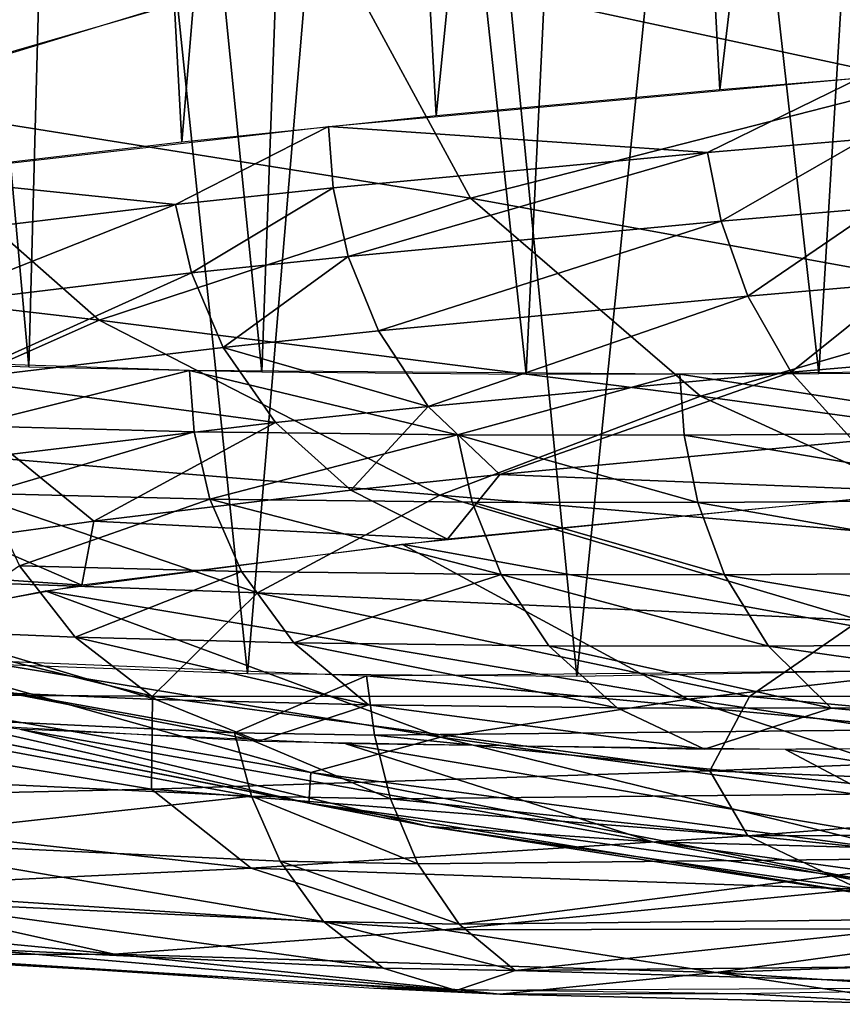
# Model space of a CAD drawing. Extents: x -265 to 265, y 0 to 993.
# Drawn here: x 219 to 221, y 0 to 2 of the extents above; entities that cross this region are included whole.
import ezdxf

# ---------------------------------------------------------------- set-up
doc = ezdxf.new("R2010")
doc.units = 0
doc.header["$MEASUREMENT"] = 0

msp = doc.modelspace()

# ---------------------------------------------------------------- linework, layer by layer
for points in [[(220.571533, 2.295625, -2.148251), (220.326874, 6.823963, -2.749309), (221.116089, 6.891169, -2.123808)], [(221.344818, 2.359853, -1.567743), (220.571533, 2.295625, -2.148251), (221.116089, 6.891169, -2.123808)], [(219.863373, 2.230463, -2.806529), (219.612885, 6.755943, -3.45938), (220.326874, 6.823963, -2.749309)], [(220.571533, 2.295625, -2.148251), (219.863373, 2.230463, -2.806529), (220.326874, 6.823963, -2.749309)], [(219.228073, 2.165081, -3.535364), (218.983078, 6.687962, -4.245092), (219.612885, 6.755943, -3.45938)], [(219.863373, 2.230463, -2.806529), (219.228073, 2.165081, -3.535364), (219.612885, 6.755943, -3.45938)], [(218.672607, 2.100195, -4.326773), (218.445374, 6.620877, -5.096565), (218.983078, 6.687962, -4.245092)], [(219.228073, 2.165081, -3.535364), (218.672607, 2.100195, -4.326773), (218.983078, 6.687962, -4.245092)], [(218.347443, 1.622708, -13.566796), (218.84581, 1.603761, -14.397664), (218.432281, 6.18482, -13.792569)], [(218.84581, 1.603761, -14.397664), (218.967407, 6.166309, -14.648093), (218.432281, 6.18482, -13.792569)], [(218.84581, 1.603761, -14.397664), (219.428207, 1.59146, -15.172094), (218.967407, 6.166309, -14.648093)], [(219.428207, 1.59146, -15.172094), (219.594833, 6.155254, -15.438554), (218.967407, 6.166309, -14.648093)], [(219.428207, 1.59146, -15.172094), (220.088242, 1.58594, -15.881602), (219.594833, 6.155254, -15.438554)], [(220.088242, 1.58594, -15.881602), (220.306686, 6.151792, -16.154011), (219.594833, 6.155254, -15.438554)], [(220.088242, 1.58594, -15.881602), (220.81868, 1.587262, -16.518415), (220.306686, 6.151792, -16.154011)], [(220.81868, 1.587262, -16.518415), (221.094009, 6.155968, -16.785465), (220.306686, 6.151792, -16.154011)], [(220.81868, 1.587262, -16.518415), (221.611526, 1.595411, -17.075556), (221.094009, 6.155968, -16.785465)], [(221.992813, 0.884412, -500.426178), (220.675858, 5.349944, -500.126282), (221.623154, 5.390341, -499.780396)], [(218.627457, 0.865851, -502.295502), (218.135986, 5.377629, -501.750824), (218.921249, 5.343548, -501.117706)], [(219.392502, 0.837078, -501.701385), (218.627457, 0.865851, -502.295502), (218.921249, 5.343548, -501.117706)], [(219.392502, 0.837078, -501.701385), (218.921249, 5.343548, -501.117706), (219.771423, 5.33428, -500.573914)], [(220.214493, 0.830574, -501.188202), (219.771423, 5.33428, -500.573914), (220.675858, 5.349944, -500.126282)], [(221.084442, 0.84641, -500.761597), (220.214493, 0.830574, -501.188202), (220.675858, 5.349944, -500.126282)], [(221.992813, 0.884412, -500.426178), (221.084442, 0.84641, -500.761597), (220.675858, 5.349944, -500.126282)], [(220.214493, 0.830574, -501.188202), (219.392502, 0.837078, -501.701385), (219.771423, 5.33428, -500.573914)], [(221.081268, 2.31467, -515.352478), (221.071594, 2.957823, -516.82428), (219.622253, 2.628104, -515.979858)], [(219.949234, 2.025292, -514.529663), (219.622253, 2.628104, -515.979858), (218.393738, 2.272624, -514.874451)], [(221.081268, 2.31467, -515.352478), (219.622253, 2.628104, -515.979858), (219.949234, 2.025292, -514.529663)], [(218.506836, 2.51726, -515.411499), (218.142609, 2.187244, -514.583313), (219.400146, 2.570043, -515.811829)], [(220.540939, 2.139105, -2.179283), (219.594742, 2.203752, -3.096043), (220.922287, 2.325549, -1.869152)], [(221.081268, 2.31467, -515.352478), (219.949234, 2.025292, -514.529663), (221.350983, 1.770173, -513.912598)], [(220.540939, 2.139105, -2.179283), (220.922287, 2.325549, -1.869152), (220.932541, 2.172606, -1.865833)], [(219.021759, 1.720373, -513.507751), (218.393738, 2.272624, -514.874451), (217.426926, 1.906062, -513.559448)], [(219.949234, 2.025292, -514.529663), (218.393738, 2.272624, -514.874451), (219.021759, 1.720373, -513.507751)], [(219.212387, 2.00928, -3.565595), (218.521133, 2.080758, -4.577406), (219.594742, 2.203752, -3.096043)], [(219.212387, 2.00928, -3.565595), (219.594742, 2.203752, -3.096043), (219.605759, 2.050881, -3.092002)], [(219.605759, 2.050881, -3.092002), (219.594742, 2.203752, -3.096043), (220.540939, 2.139105, -2.179283)], [(220.57486, 1.967553, -2.201552), (220.540939, 2.139105, -2.179283), (220.932541, 2.172606, -1.865833)], [(220.57486, 1.967553, -2.201552), (220.932541, 2.172606, -1.865833), (220.964737, 2.000908, -1.88947)], [(219.643753, 1.879714, -3.110283), (219.605759, 2.050881, -3.092002), (220.540939, 2.139105, -2.179283)], [(219.643753, 1.879714, -3.110283), (220.540939, 2.139105, -2.179283), (220.57486, 1.967553, -2.201552)], [(218.532791, 1.927959, -4.572495), (218.521133, 2.080758, -4.577406), (219.212387, 2.00928, -3.565595)], [(219.252106, 1.838295, -3.581808), (219.212387, 2.00928, -3.565595), (219.605759, 2.050881, -3.092002)], [(219.252106, 1.838295, -3.581808), (219.605759, 2.050881, -3.092002), (219.643753, 1.879714, -3.110283)], [(219.949234, 2.025292, -514.529663), (219.021759, 1.720373, -513.507751), (220.523514, 1.53074, -513.16803)], [(219.949234, 2.025292, -514.529663), (220.523514, 1.53074, -513.16803), (221.350983, 1.770173, -513.912598)], [(218.57547, 1.757329, -4.584308), (218.532791, 1.927959, -4.572495), (219.212387, 2.00928, -3.565595)], [(218.57547, 1.757329, -4.584308), (219.212387, 2.00928, -3.565595), (219.252106, 1.838295, -3.581808)], [(220.641525, 1.780501, -2.260922), (220.57486, 1.967553, -2.201552), (220.964737, 2.000908, -1.88947)], [(220.641525, 1.780501, -2.260922), (220.964737, 2.000908, -1.88947), (221.027588, 1.81353, -1.951891)], [(219.719528, 1.693521, -3.160772), (219.643753, 1.879714, -3.110283), (220.57486, 1.967553, -2.201552)], [(219.719528, 1.693521, -3.160772), (220.57486, 1.967553, -2.201552), (220.641525, 1.780501, -2.260922)], [(219.021759, 1.720373, -513.507751), (217.426926, 1.906062, -513.559448), (218.328339, 1.412216, -512.332642)], [(219.331696, 1.652506, -3.627688), (219.252106, 1.838295, -3.581808), (219.643753, 1.879714, -3.110283)], [(219.331696, 1.652506, -3.627688), (219.643753, 1.879714, -3.110283), (219.719528, 1.693521, -3.160772)], [(218.661682, 1.572332, -4.62039), (218.57547, 1.757329, -4.584308), (219.252106, 1.838295, -3.581808)], [(218.661682, 1.572332, -4.62039), (219.252106, 1.838295, -3.581808), (219.331696, 1.652506, -3.627688)], [(220.75, 1.590354, -2.369387), (220.641525, 1.780501, -2.260922), (221.027588, 1.81353, -1.951891)], [(220.75, 1.590354, -2.369387), (221.027588, 1.81353, -1.951891), (221.129532, 1.622823, -2.065592)], [(219.843628, 1.504847, -3.253991), (219.719528, 1.693521, -3.160772), (220.641525, 1.780501, -2.260922)], [(219.843628, 1.504847, -3.253991), (220.641525, 1.780501, -2.260922), (220.75, 1.590354, -2.369387)], [(221.901291, 1.342188, -512.575195), (221.350983, 1.770173, -513.912598), (220.523514, 1.53074, -513.16803)], [(219.021759, 1.720373, -513.507751), (218.328339, 1.412216, -512.332642), (219.872314, 1.283842, -512.282349)], [(219.021759, 1.720373, -513.507751), (219.872314, 1.283842, -512.282349), (220.523514, 1.53074, -513.16803)], [(219.331696, 1.652506, -3.627688), (219.719528, 1.693521, -3.160772), (219.843628, 1.504847, -3.253991)], [(218.661682, 1.572332, -4.62039), (219.331696, 1.652506, -3.627688), (219.462372, 1.464527, -3.712996)], [(219.462372, 1.464527, -3.712996), (219.331696, 1.652506, -3.627688), (219.843628, 1.504847, -3.253991)], [(218.696182, 1.456322, -14.13928), (219.24765, 1.594395, -14.949548), (218.298004, 1.625189, -13.472361)], [(220.905319, 1.418298, -2.535097), (220.75, 1.590354, -2.369387), (221.129532, 1.622823, -2.065592)], [(221.417603, 1.440222, -16.931726), (221.933945, 1.600391, -17.268839), (220.471848, 1.585798, -16.232735)], [(219.258881, 1.441882, -14.93854), (219.24765, 1.594395, -14.949548), (218.696182, 1.456322, -14.13928)], [(219.916443, 1.434233, -15.688339), (220.471848, 1.585798, -16.232735), (219.24765, 1.594395, -14.949548)], [(219.916443, 1.434233, -15.688339), (219.24765, 1.594395, -14.949548), (219.258881, 1.441882, -14.93854)], [(220.022034, 1.334969, -3.397176), (219.843628, 1.504847, -3.253991), (220.75, 1.590354, -2.369387)], [(220.482346, 1.43329, -16.220974), (220.471848, 1.585798, -16.232735), (219.916443, 1.434233, -15.688339)], [(220.022034, 1.334969, -3.397176), (220.75, 1.590354, -2.369387), (220.905319, 1.418298, -2.535097)], [(221.417603, 1.440222, -16.931726), (220.471848, 1.585798, -16.232735), (220.482346, 1.43329, -16.220974)], [(218.803696, 1.385711, -4.68888), (218.661682, 1.572332, -4.62039), (219.462372, 1.464527, -3.712996)], [(221.340714, 1.157892, -511.957581), (220.523514, 1.53074, -513.16803), (219.872314, 1.283842, -512.282349)], [(221.901291, 1.342188, -512.575195), (220.523514, 1.53074, -513.16803), (221.340714, 1.157892, -511.957581)], [(219.650482, 1.295676, -3.844493), (219.462372, 1.464527, -3.712996), (219.843628, 1.504847, -3.253991)], [(219.650482, 1.295676, -3.844493), (219.843628, 1.504847, -3.253991), (220.022034, 1.334969, -3.397176)], [(219.258881, 1.441882, -14.93854), (218.696182, 1.456322, -14.13928), (218.738159, 1.287753, -14.1093)], [(219.008591, 1.218867, -4.795527), (218.803696, 1.385711, -4.68888), (219.462372, 1.464527, -3.712996)], [(219.008591, 1.218867, -4.795527), (219.462372, 1.464527, -3.712996), (219.650482, 1.295676, -3.844493)], [(219.298386, 1.273376, -14.905066), (219.258881, 1.441882, -14.93854), (218.738159, 1.287753, -14.1093)], [(219.916443, 1.434233, -15.688339), (219.258881, 1.441882, -14.93854), (219.298386, 1.273376, -14.905066)], [(219.953079, 1.26576, -15.65159), (219.916443, 1.434233, -15.688339), (219.298386, 1.273376, -14.905066)], [(220.51651, 1.264821, -16.181898), (219.916443, 1.434233, -15.688339), (219.953079, 1.26576, -15.65159)], [(220.51651, 1.264821, -16.181898), (220.482346, 1.43329, -16.220974), (219.916443, 1.434233, -15.688339)], [(221.447693, 1.271723, -16.889545), (221.417603, 1.440222, -16.931726), (220.482346, 1.43329, -16.220974)], [(221.447693, 1.271723, -16.889545), (220.482346, 1.43329, -16.220974), (220.51651, 1.264821, -16.181898)], [(218.328339, 1.412216, -512.332642), (217.871811, 1.096557, -510.980743), (219.417023, 1.039145, -511.293549)], [(218.328339, 1.412216, -512.332642), (219.417023, 1.039145, -511.293549), (219.872314, 1.283842, -512.282349)], [(220.022034, 1.334969, -3.397176), (220.905319, 1.418298, -2.535097), (221.103333, 1.292063, -2.756004)], [(218.705597, 1.176699, -5.362502), (218.803696, 1.385711, -4.68888), (219.008591, 1.218867, -4.795527)], [(219.650482, 1.295676, -3.844493), (220.022034, 1.334969, -3.397176), (219.891235, 1.173616, -4.020803)], [(220.022034, 1.334969, -3.397176), (221.103333, 1.292063, -2.756004), (219.891235, 1.173616, -4.020803)], [(219.298386, 1.273376, -14.905066), (218.738159, 1.287753, -14.1093), (218.822769, 1.107345, -14.052285)], [(219.008591, 1.218867, -4.795527), (219.650482, 1.295676, -3.844493), (219.891235, 1.173616, -4.020803)], [(220.921616, 0.971638, -511.247284), (219.872314, 1.283842, -512.282349), (219.417023, 1.039145, -511.293549)], [(221.340714, 1.157892, -511.957581), (219.872314, 1.283842, -512.282349), (220.921616, 0.971638, -511.247284)], [(219.377533, 1.093109, -14.840275), (219.298386, 1.273376, -14.905066), (218.822769, 1.107345, -14.052285)], [(220.025833, 1.085567, -15.579503), (219.298386, 1.273376, -14.905066), (219.377533, 1.093109, -14.840275)], [(220.025833, 1.085567, -15.579503), (219.953079, 1.26576, -15.65159), (219.298386, 1.273376, -14.905066)], [(221.366104, 0.872952, -4.390494), (219.777298, 1.160908, -4.171142), (220.944962, 1.277979, -2.893442)], [(220.58374, 1.084638, -16.104628), (219.953079, 1.26576, -15.65159), (220.025833, 1.085567, -15.579503)], [(220.58374, 1.084638, -16.104628), (220.51651, 1.264821, -16.181898), (219.953079, 1.26576, -15.65159)], [(221.505829, 1.091472, -16.805357), (221.447693, 1.271723, -16.889545), (220.51651, 1.264821, -16.181898)], [(221.505829, 1.091472, -16.805357), (220.51651, 1.264821, -16.181898), (220.58374, 1.084638, -16.104628)], [(218.705597, 1.176699, -5.362502), (219.008591, 1.218867, -4.795527), (218.978516, 1.058692, -5.487113)], [(219.008591, 1.218867, -4.795527), (219.891235, 1.173616, -4.020803), (218.978516, 1.058692, -5.487113)], [(218.284744, 1.106336, -6.385511), (218.705597, 1.176699, -5.362502), (218.978516, 1.058692, -5.487113)], [(220.49234, 0.774365, -5.565894), (218.886826, 1.044796, -5.681347), (219.777298, 1.160908, -4.171142)], [(220.49234, 0.774365, -5.565894), (219.777298, 1.160908, -4.171142), (221.366104, 0.872952, -4.390494)], [(218.962067, 0.928603, -13.960979), (218.822769, 1.107345, -14.052285), (218.58757, 0.944435, -13.304775)], [(219.377533, 1.093109, -14.840275), (218.822769, 1.107345, -14.052285), (218.962067, 0.928603, -13.960979)], [(217.871811, 1.096557, -510.980743), (217.707947, 0.789049, -509.499817), (219.154877, 0.781162, -510.123871)], [(217.871811, 1.096557, -510.980743), (219.154877, 0.781162, -510.123871), (219.417023, 1.039145, -511.293549)], [(218.284744, 1.106336, -6.385511), (218.978516, 1.058692, -5.487113), (218.389893, 0.951737, -7.08851)], [(219.507431, 0.914607, -14.735617), (219.377533, 1.093109, -14.840275), (218.962067, 0.928603, -13.960979)], [(220.025833, 1.085567, -15.579503), (219.377533, 1.093109, -14.840275), (219.507431, 0.914607, -14.735617)], [(220.144745, 0.907193, -15.462321), (220.025833, 1.085567, -15.579503), (219.507431, 0.914607, -14.735617)], [(220.693207, 0.90628, -15.978549), (220.025833, 1.085567, -15.579503), (220.144745, 0.907193, -15.462321)], [(220.693207, 0.90628, -15.978549), (220.58374, 1.084638, -16.104628), (220.025833, 1.085567, -15.579503)], [(221.599655, 0.912998, -16.667408), (221.505829, 1.091472, -16.805357), (220.58374, 1.084638, -16.104628)], [(221.599655, 0.912998, -16.667408), (220.58374, 1.084638, -16.104628), (220.693207, 0.90628, -15.978549)], [(219.874527, 0.678766, -6.914039), (218.324097, 0.934912, -7.364774), (218.886826, 1.044796, -5.681347)], [(219.874527, 0.678766, -6.914039), (218.886826, 1.044796, -5.681347), (220.49234, 0.774365, -5.565894)], [(220.645691, 0.780851, -510.430206), (219.417023, 1.039145, -511.293549), (219.154877, 0.781162, -510.123871)], [(220.921616, 0.971638, -511.247284), (219.417023, 1.039145, -511.293549), (220.645691, 0.780851, -510.430206)], [(220.921616, 0.971638, -511.247284), (220.645691, 0.780851, -510.430206), (222.125534, 0.783841, -510.422913)], [(219.550278, 0.590628, -8.379715), (218.126785, 0.836522, -9.15044), (218.324097, 0.934912, -7.364774)], [(219.550278, 0.590628, -8.379715), (218.324097, 0.934912, -7.364774), (219.874527, 0.678766, -6.914039)], [(219.162918, 0.773398, -13.831524), (218.58757, 0.944435, -13.304775), (218.797958, 0.788827, -13.19203)], [(219.162918, 0.773398, -13.831524), (218.962067, 0.928603, -13.960979), (218.58757, 0.944435, -13.304775)], [(219.694397, 0.759759, -14.586437), (218.962067, 0.928603, -13.960979), (219.162918, 0.773398, -13.831524)], [(219.694397, 0.759759, -14.586437), (219.507431, 0.914607, -14.735617), (218.962067, 0.928603, -13.960979)], [(220.315475, 0.752534, -15.294638), (219.507431, 0.914607, -14.735617), (219.694397, 0.759759, -14.586437)], [(220.315475, 0.752534, -15.294638), (220.144745, 0.907193, -15.462321), (219.507431, 0.914607, -14.735617)], [(221.733353, 0.758191, -16.469038), (221.599655, 0.912998, -16.667408), (220.693207, 0.90628, -15.978549)], [(219.359787, 0.690038, -501.772003), (218.243393, 0.89037, -502.645416), (219.689163, 0.832082, -501.502625)], [(218.264145, 0.742074, -502.678345), (218.243393, 0.89037, -502.645416), (219.359787, 0.690038, -501.772003)], [(220.849976, 0.751643, -15.797721), (220.144745, 0.907193, -15.462321), (220.315475, 0.752534, -15.294638)], [(220.849976, 0.751643, -15.797721), (220.693207, 0.90628, -15.978549), (220.144745, 0.907193, -15.462321)], [(221.733353, 0.758191, -16.469038), (220.693207, 0.90628, -15.978549), (220.849976, 0.751643, -15.797721)], [(220.49234, 0.774365, -5.565894), (221.366104, 0.872952, -4.390494), (222.020248, 0.545334, -5.780019)], [(219.54509, 0.514304, -9.89916), (218.317032, 0.754606, -10.959), (218.126785, 0.836522, -9.15044)], [(219.54509, 0.514304, -9.89916), (218.126785, 0.836522, -9.15044), (219.550278, 0.590628, -8.379715)], [(219.689163, 0.832082, -501.502625), (221.084442, 0.84641, -500.761597), (221.103531, 0.69814, -500.795624)], [(219.359787, 0.690038, -501.772003), (219.689163, 0.832082, -501.502625), (219.709061, 0.68382, -501.536224)], [(219.709061, 0.68382, -501.536224), (219.689163, 0.832082, -501.502625), (221.103531, 0.69814, -500.795624)], [(217.707947, 0.789049, -509.499817), (217.865402, 0.520055, -508.028778), (219.152451, 0.548898, -508.934479)], [(217.707947, 0.789049, -509.499817), (219.152451, 0.548898, -508.934479), (219.154877, 0.781162, -510.123871)], [(218.797958, 0.788827, -13.19203), (218.624084, 0.71487, -12.031302), (219.420273, 0.669126, -13.667695)], [(219.162918, 0.773398, -13.831524), (218.797958, 0.788827, -13.19203), (219.420273, 0.669126, -13.667695)], [(220.546631, 0.59499, -509.535126), (219.154877, 0.781162, -510.123871), (219.152451, 0.548898, -508.934479)], [(220.645691, 0.780851, -510.430206), (219.154877, 0.781162, -510.123871), (220.546631, 0.59499, -509.535126)], [(219.694397, 0.759759, -14.586437), (219.162918, 0.773398, -13.831524), (219.420273, 0.669126, -13.667695)], [(219.874527, 0.678766, -6.914039), (220.49234, 0.774365, -5.565894), (221.420471, 0.467127, -6.797215)], [(220.49234, 0.774365, -5.565894), (222.020248, 0.545334, -5.780019), (221.420471, 0.467127, -6.797215)], [(220.645691, 0.780851, -510.430206), (220.546631, 0.59499, -509.535126), (221.993896, 0.654286, -509.83551)], [(220.645691, 0.780851, -510.430206), (221.993896, 0.654286, -509.83551), (222.125534, 0.783841, -510.422913)], [(218.264145, 0.742074, -502.678345), (219.359787, 0.690038, -501.772003), (219.401764, 0.531536, -501.836731)], [(218.310913, 0.583344, -502.739105), (218.264145, 0.742074, -502.678345), (219.401764, 0.531536, -501.836731)], [(219.846191, 0.456443, -11.328022), (218.823593, 0.69871, -12.535158), (218.317032, 0.754606, -10.959)], [(219.846191, 0.456443, -11.328022), (218.317032, 0.754606, -10.959), (219.54509, 0.514304, -9.89916)], [(219.694397, 0.759759, -14.586437), (219.420273, 0.669126, -13.667695), (220.533569, 0.648973, -15.080976)], [(220.315475, 0.752534, -15.294638), (219.694397, 0.759759, -14.586437), (220.533569, 0.648973, -15.080976)], [(220.849976, 0.751643, -15.797721), (220.315475, 0.752534, -15.294638), (220.533569, 0.648973, -15.080976)], [(220.849976, 0.751643, -15.797721), (220.533569, 0.648973, -15.080976), (221.903152, 0.654437, -16.215378)], [(221.733353, 0.758191, -16.469038), (220.849976, 0.751643, -15.797721), (221.903152, 0.654437, -16.215378)], [(220.403458, 0.41756, -12.610479), (219.637375, 0.662545, -13.996237), (218.823593, 0.69871, -12.535158)], [(220.403458, 0.41756, -12.610479), (218.823593, 0.69871, -12.535158), (219.846191, 0.456443, -11.328022)], [(219.359787, 0.690038, -501.772003), (219.709061, 0.68382, -501.536224), (219.749512, 0.525344, -501.60199)], [(219.401764, 0.531536, -501.836731), (219.359787, 0.690038, -501.772003), (219.749512, 0.525344, -501.60199)], [(219.709061, 0.68382, -501.536224), (221.103531, 0.69814, -500.795624), (221.137894, 0.5396, -500.864624)], [(219.550278, 0.590628, -8.379715), (219.874527, 0.678766, -6.914039), (221.041443, 0.393114, -7.931086)], [(219.749512, 0.525344, -501.60199), (219.709061, 0.68382, -501.536224), (221.137894, 0.5396, -500.864624)], [(219.874527, 0.678766, -6.914039), (221.420471, 0.467127, -6.797215), (221.041443, 0.393114, -7.931086)], [(221.21138, 0.396233, -13.769914), (220.735779, 0.648145, -15.281095), (219.637375, 0.662545, -13.996237)], [(221.21138, 0.396233, -13.769914), (219.637375, 0.662545, -13.996237), (220.403458, 0.41756, -12.610479)], [(220.546631, 0.59499, -509.535126), (221.992676, 0.537646, -509.23822), (221.993896, 0.654286, -509.83551)], [(222.245789, 0.393888, -14.755952), (222.083923, 0.656806, -16.332199), (220.735779, 0.648145, -15.281095)], [(222.245789, 0.393888, -14.755952), (220.735779, 0.648145, -15.281095), (221.21138, 0.396233, -13.769914)], [(220.546631, 0.59499, -509.535126), (219.152451, 0.548898, -508.934479), (220.6418, 0.432407, -508.645996)], [(219.54509, 0.514304, -9.89916), (219.550278, 0.590628, -8.379715), (220.908554, 0.326844, -9.133819)], [(219.550278, 0.590628, -8.379715), (221.041443, 0.393114, -7.931086), (220.908554, 0.326844, -9.133819)], [(220.546631, 0.59499, -509.535126), (220.6418, 0.432407, -508.645996), (221.992676, 0.537646, -509.23822)], [(218.393372, 0.420496, -502.83728), (218.310913, 0.583344, -502.739105), (219.401764, 0.531536, -501.836731)], [(217.865402, 0.520055, -508.028778), (219.40094, 0.351893, -507.779388), (219.152451, 0.548898, -508.934479)], [(220.6418, 0.432407, -508.645996), (219.152451, 0.548898, -508.934479), (219.40094, 0.351893, -507.779388)], [(217.865402, 0.520055, -508.028778), (218.32605, 0.300289, -506.633118), (219.40094, 0.351893, -507.779388)], [(218.393372, 0.420496, -502.83728), (219.401764, 0.531536, -501.836731), (219.473572, 0.369194, -501.943726)], [(219.401764, 0.531536, -501.836731), (219.749512, 0.525344, -501.60199), (219.817917, 0.363063, -501.711273)], [(219.473572, 0.369194, -501.943726), (219.401764, 0.531536, -501.836731), (219.817917, 0.363063, -501.711273)], [(219.749512, 0.525344, -501.60199), (221.137894, 0.5396, -500.864624), (221.192734, 0.377181, -500.98111)], [(219.817917, 0.363063, -501.711273), (219.749512, 0.525344, -501.60199), (221.192734, 0.377181, -500.98111)], [(220.6418, 0.432407, -508.645996), (222.117462, 0.438713, -508.658142), (221.992676, 0.537646, -509.23822)], [(219.54509, 0.514304, -9.89916), (220.908554, 0.326844, -9.133819), (221.036682, 0.27167, -10.351971)], [(219.846191, 0.456443, -11.328022), (219.54509, 0.514304, -9.89916), (221.036682, 0.27167, -10.351971)], [(219.846191, 0.456443, -11.328022), (221.036682, 0.27167, -10.351971), (221.377884, 0.234021, -11.413591)], [(220.403458, 0.41756, -12.610479), (219.846191, 0.456443, -11.328022), (221.377884, 0.234021, -11.413591)], [(218.393372, 0.420496, -502.83728), (219.473572, 0.369194, -501.943726), (219.582245, 0.218536, -502.102386)], [(218.520355, 0.268969, -502.980835), (218.393372, 0.420496, -502.83728), (219.582245, 0.218536, -502.102386)], [(220.6418, 0.432407, -508.645996), (219.40094, 0.351893, -507.779388), (220.920227, 0.299578, -507.80246)], [(220.6418, 0.432407, -508.645996), (220.920227, 0.299578, -507.80246), (222.117462, 0.438713, -508.658142)], [(220.403458, 0.41756, -12.610479), (221.377884, 0.234021, -11.413591), (221.92601, 0.209663, -12.397697)], [(221.21138, 0.396233, -13.769914), (220.403458, 0.41756, -12.610479), (221.92601, 0.209663, -12.397697)], [(219.473572, 0.369194, -501.943726), (219.817917, 0.363063, -501.711273), (219.920761, 0.212509, -501.873871)], [(219.582245, 0.218536, -502.102386), (219.473572, 0.369194, -501.943726), (219.920761, 0.212509, -501.873871)], [(219.920761, 0.212509, -501.873871), (219.817917, 0.363063, -501.711273), (221.192734, 0.377181, -500.98111)], [(219.920761, 0.212509, -501.873871), (221.192734, 0.377181, -500.98111), (221.272278, 0.226387, -501.156097)], [(218.32605, 0.300289, -506.633118), (219.8806, 0.197643, -506.708557), (219.40094, 0.351893, -507.779388)], [(220.920227, 0.299578, -507.80246), (219.40094, 0.351893, -507.779388), (219.8806, 0.197643, -506.708557)], [(218.32605, 0.300289, -506.633118), (217.439209, 0.29341, -505.284241), (219.058899, 0.137688, -505.371674)], [(218.32605, 0.300289, -506.633118), (219.058899, 0.137688, -505.371674), (219.8806, 0.197643, -506.708557)], [(220.920227, 0.299578, -507.80246), (219.8806, 0.197643, -506.708557), (221.363174, 0.201301, -507.040039)], [(219.058899, 0.137688, -505.371674), (217.439209, 0.29341, -505.284241), (218.451141, 0.135512, -503.884003)], [(218.520355, 0.268969, -502.980835), (219.582245, 0.218536, -502.102386), (219.730698, 0.102395, -502.316071)], [(218.695847, 0.151543, -503.17215), (218.520355, 0.268969, -502.980835), (219.730698, 0.102395, -502.316071)], [(220.060593, 0.096521, -502.093384), (219.920761, 0.212509, -501.873871), (221.272278, 0.226387, -501.156097)], [(220.060593, 0.096521, -502.093384), (221.272278, 0.226387, -501.156097), (221.377701, 0.110046, -501.39389)], [(219.058899, 0.137688, -505.371674), (220.56218, 0.091291, -505.765411), (219.8806, 0.197643, -506.708557)], [(219.582245, 0.218536, -502.102386), (219.920761, 0.212509, -501.873871), (220.060593, 0.096521, -502.093384)], [(219.730698, 0.102395, -502.316071), (219.582245, 0.218536, -502.102386), (220.060593, 0.096521, -502.093384)], [(221.363174, 0.201301, -507.040039), (219.8806, 0.197643, -506.708557), (220.56218, 0.091291, -505.765411)], [(221.363174, 0.201301, -507.040039), (220.56218, 0.091291, -505.765411), (221.945374, 0.140542, -506.388672)], [(218.695847, 0.151543, -503.17215), (219.913284, 0.046852, -502.575928), (218.592392, 0.121365, -503.729004)], [(218.695847, 0.151543, -503.17215), (219.730698, 0.102395, -502.316071), (219.913284, 0.046852, -502.575928)], [(219.058899, 0.137688, -505.371674), (218.451141, 0.135512, -503.884003), (220.022156, 0.037163, -504.294006)], [(220.022156, 0.037163, -504.294006), (218.451141, 0.135512, -503.884003), (219.708054, 0.052713, -502.725769)], [(219.058899, 0.137688, -505.371674), (220.022156, 0.037163, -504.294006), (220.56218, 0.091291, -505.765411)], [(221.945374, 0.140542, -506.388672), (220.56218, 0.091291, -505.765411), (221.408783, 0.035522, -504.985291)], [(219.730698, 0.102395, -502.316071), (220.060593, 0.096521, -502.093384), (219.913284, 0.046852, -502.575928)], [(220.060593, 0.096521, -502.093384), (221.377701, 0.110046, -501.39389), (221.504196, 0.054242, -501.68515)], [(220.060593, 0.096521, -502.093384), (221.504196, 0.054242, -501.68515), (219.913284, 0.046852, -502.575928)], [(221.089813, 0.012085, -504.337646), (220.56218, 0.091291, -505.765411), (220.022156, 0.037163, -504.294006)], [(221.089813, 0.012085, -504.337646), (221.408783, 0.035522, -504.985291), (220.56218, 0.091291, -505.765411)], [(220.022156, 0.037163, -504.294006), (219.708054, 0.052713, -502.725769), (220.624069, 0.039452, -502.123077)], [(221.089813, 0.012085, -504.337646), (220.624069, 0.039452, -502.123077), (221.504196, 0.054242, -501.68515)], [(221.089813, 0.012085, -504.337646), (220.022156, 0.037163, -504.294006), (220.624069, 0.039452, -502.123077)]]:
    msp.add_3dface(points)

doc.saveas('drawing.dxf')
